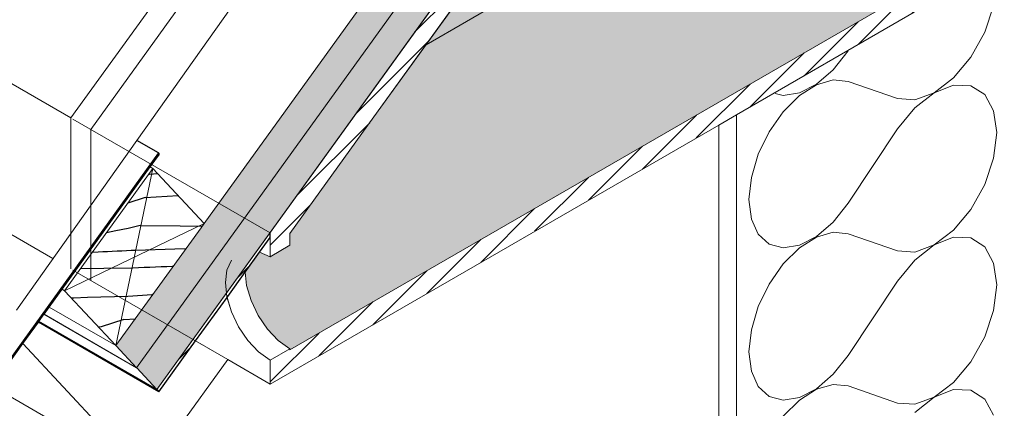
# Model space of a CAD drawing. Units: metres. Extents: x -113.92 to -109.27, y 11.43 to 17.09.
# Drawn here: x -112.88 to -112.41, y 13.61 to 13.8 of the extents above; entities that cross this region are included whole.
import ezdxf

# ---------------------------------------------------------------- set-up
doc = ezdxf.new("R2010")
doc.units = ezdxf.units.M
doc.header["$MEASUREMENT"] = 0
for name, color, linetype in [('New_0', 7, 'Continuous'), ('New_00000_Biberschwanz', 7, 'Continuous'), ('New_00000_Holz', 7, 'Continuous'), ('New_00000_Zinc_und_Metal', 7, 'Continuous'), ('New_10_Schraffur', 7, 'Continuous'), ('New_Annotation - Label', 7, 'Continuous'), ('New_Hauser', 7, 'Continuous')]:
    doc.layers.add(name, color=color, linetype=linetype)
doc.dimstyles.new('GENERATED_STYLE__3', dxfattribs={"dimtxt": 0.18, "dimasz": 0.01824, "dimexe": 0.18, "dimexo": 0.0625, "dimgap": 0.09, "dimtad": 0, "dimtih": 1, "dimtoh": 1, "dimdec": 4, "dimzin": 0, "dimdsep": 46, "dimcen": 0.09, "dimadec": 0, "dimazin": 0, "dimtfac": 1, "dimtdec": 4, "dimtmove": 0, "dimatfit": 3, "dimldrblk": 'ARROWHEAD_11', "dimfxl": 0, "dimtolj": 1, "dimtzin": 0, "dimarcsym": 0})

# ---------------------------------------------------------------- blocks, each defined once
blk = doc.blocks.new('*X24')
at = {"layer": 'New_10_Schraffur', "color": 253, "lineweight": 25}
for p, q in [((-112.81884, 13.72106), (-112.8185, 13.72107)), ((-112.8185, 13.72107), (-112.8145, 13.72137)), ((-112.82047, 13.70988), (-112.82886, 13.70718)), ((-112.82047, 13.70988), (-112.80458, 13.71073)), ((-112.82873, 13.69494), (-112.83462, 13.6937)), ((-112.82287, 13.69626), (-112.82873, 13.69494)), ((-112.82287, 13.69626), (-112.80359, 13.69614)), ((-112.80359, 13.69614), (-112.79298, 13.69607)), ((-112.83462, 13.6937), (-112.83922, 13.69282)), ((-112.82496, 13.68444), (-112.80627, 13.68511)), ((-112.80627, 13.68511), (-112.80078, 13.68525)), ((-112.84594, 13.6835), (-112.84328, 13.68354)), ((-112.84327, 13.68358), (-112.84098, 13.6837)), ((-112.84098, 13.6837), (-112.83869, 13.68381)), ((-112.83869, 13.68381), (-112.8364, 13.68392)), ((-112.8364, 13.68392), (-112.83411, 13.68403)), ((-112.83411, 13.68403), (-112.83183, 13.68414)), ((-112.83183, 13.68414), (-112.82954, 13.68424)), ((-112.82954, 13.68424), (-112.82725, 13.68434)), ((-112.82725, 13.68434), (-112.82496, 13.68444)), ((-112.85171, 13.67551), (-112.84045, 13.67578)), ((-112.84045, 13.67578), (-112.82645, 13.67594)), ((-112.82645, 13.67594), (-112.82374, 13.67606)), ((-112.82374, 13.67606), (-112.82102, 13.67618)), ((-112.82102, 13.67618), (-112.8183, 13.67629)), ((-112.8183, 13.67629), (-112.81558, 13.67639)), ((-112.81558, 13.67639), (-112.81286, 13.67649)), ((-112.81286, 13.67649), (-112.81014, 13.67658)), ((-112.81014, 13.67658), (-112.80743, 13.67666)), ((-112.80743, 13.67666), (-112.80697, 13.67668)), ((-112.85611, 13.66135), (-112.85496, 13.66141)), ((-112.85496, 13.66141), (-112.84844, 13.66168)), ((-112.84844, 13.66168), (-112.84192, 13.6619)), ((-112.84192, 13.6619), (-112.8354, 13.66208)), ((-112.8354, 13.66208), (-112.82887, 13.66221)), ((-112.82887, 13.66221), (-112.81708, 13.6631)), ((-112.81708, 13.6631), (-112.81676, 13.66311)), ((-112.84181, 13.64749), (-112.84289, 13.64719)), ((-112.83085, 13.65103), (-112.84181, 13.64749)), ((-112.83085, 13.65103), (-112.82527, 13.65132))]:
    blk.add_line(p, q, dxfattribs=at)
blk = doc.blocks.new('Fill_12_1', base_point=(0, 0))
at = {"layer": 'New_10_Schraffur', "color": 253, "lineweight": 25}
blk.add_blockref('*X24', (0, 0), dxfattribs=at)
blk = doc.blocks.new('*X34')
at = {"layer": 'New_10_Schraffur', "color": 253, "lineweight": 20}
for p, q in [((-112.41521, 13.78955), (-112.41091, 13.80233)), ((-112.42191, 13.77754), (-112.41521, 13.78955)), ((-112.4884, 13.77146), (-112.48118, 13.78054)), ((-112.43033, 13.76751), (-112.42191, 13.77754)), ((-112.49644, 13.76453), (-112.4884, 13.77146)), ((-112.4884, 13.76658), (-112.49644, 13.76423)), ((-112.48118, 13.76584), (-112.4884, 13.76658)), ((-112.45726, 13.7576), (-112.48118, 13.76584)), ((-112.43965, 13.76043), (-112.43033, 13.76751)), ((-112.50467, 13.76027), (-112.49644, 13.76453)), ((-112.49644, 13.76423), (-112.50467, 13.75899)), ((-112.43033, 13.7641), (-112.43965, 13.76042)), ((-112.42191, 13.76379), (-112.43033, 13.7641)), ((-112.41521, 13.75952), (-112.42191, 13.76379)), ((-112.5164, 13.76003), (-112.51249, 13.75899)), ((-112.51249, 13.75899), (-112.50467, 13.76027)), ((-112.50467, 13.75899), (-112.51249, 13.75123)), ((-112.45726, 13.7576), (-112.44893, 13.75701)), ((-112.44893, 13.75701), (-112.43965, 13.76043)), ((-112.43965, 13.76042), (-112.44893, 13.75312)), ((-112.41091, 13.7517), (-112.41521, 13.75952)), ((-112.44893, 13.75312), (-112.45726, 13.74291)), ((-112.40943, 13.74113), (-112.41091, 13.7517)), ((-112.51249, 13.75123), (-112.51929, 13.74157)), ((-112.45726, 13.74291), (-112.48118, 13.70705)), ((-112.51929, 13.74157), (-112.52455, 13.73072)), ((-112.41091, 13.72885), (-112.40943, 13.74113)), ((-112.52455, 13.73072), (-112.52788, 13.71953)), ((-112.41521, 13.71607), (-112.41091, 13.72885)), ((-112.52788, 13.71953), (-112.52902, 13.70883)), ((-112.42191, 13.70406), (-112.41521, 13.71607)), ((-112.52902, 13.70883), (-112.52788, 13.69945)), ((-112.4884, 13.69798), (-112.48118, 13.70705)), ((-112.43033, 13.69402), (-112.42191, 13.70406)), ((-112.52788, 13.69945), (-112.52455, 13.69209)), ((-112.49644, 13.69105), (-112.4884, 13.69798)), ((-112.52455, 13.69209), (-112.51929, 13.68732)), ((-112.50467, 13.68678), (-112.49644, 13.69105)), ((-112.49644, 13.69075), (-112.50467, 13.6855)), ((-112.4884, 13.69309), (-112.49644, 13.69075)), ((-112.48118, 13.69236), (-112.4884, 13.69309)), ((-112.45726, 13.68412), (-112.48118, 13.69236)), ((-112.43965, 13.68694), (-112.43033, 13.69402)), ((-112.43033, 13.69062), (-112.43965, 13.68694)), ((-112.42191, 13.69031), (-112.43033, 13.69062)), ((-112.41521, 13.68603), (-112.42191, 13.69031)), ((-112.51929, 13.68732), (-112.51249, 13.68551)), ((-112.51249, 13.68551), (-112.50467, 13.68678)), ((-112.50467, 13.6855), (-112.51249, 13.67775)), ((-112.44893, 13.68353), (-112.43965, 13.68694)), ((-112.43965, 13.68694), (-112.44893, 13.67963)), ((-112.41091, 13.67822), (-112.41521, 13.68603)), ((-112.45726, 13.68412), (-112.44893, 13.68353)), ((-112.51249, 13.67775), (-112.51929, 13.66808)), ((-112.44893, 13.67963), (-112.45726, 13.66942)), ((-112.40943, 13.66765), (-112.41091, 13.67822)), ((-112.51929, 13.66808), (-112.52455, 13.65724)), ((-112.45726, 13.66942), (-112.48118, 13.63357)), ((-112.41091, 13.65536), (-112.40943, 13.66765)), ((-112.52455, 13.65724), (-112.52788, 13.64604)), ((-112.41521, 13.64258), (-112.41091, 13.65536)), ((-112.52788, 13.64604), (-112.52902, 13.63534)), ((-112.42191, 13.63058), (-112.41521, 13.64258)), ((-112.52902, 13.63534), (-112.52788, 13.62596)), ((-112.4884, 13.6245), (-112.48118, 13.63357)), ((-112.43033, 13.62054), (-112.42191, 13.63058)), ((-112.52788, 13.62596), (-112.52455, 13.61861)), ((-112.49644, 13.61756), (-112.4884, 13.6245)), ((-112.52455, 13.61861), (-112.51929, 13.61384)), ((-112.4884, 13.61961), (-112.49644, 13.61726)), ((-112.48118, 13.61887), (-112.4884, 13.61961)), ((-112.45726, 13.61064), (-112.48118, 13.61887)), ((-112.43965, 13.61346), (-112.43033, 13.62054)), ((-112.51929, 13.61384), (-112.51249, 13.61202)), ((-112.50467, 13.6133), (-112.49644, 13.61756)), ((-112.49644, 13.61726), (-112.50467, 13.61202)), ((-112.43033, 13.61713), (-112.43965, 13.61345)), ((-112.42191, 13.61682), (-112.43033, 13.61713)), ((-112.41521, 13.61255), (-112.42191, 13.61682)), ((-112.51249, 13.61202), (-112.50467, 13.6133)), ((-112.50467, 13.61202), (-112.51249, 13.60426)), ((-112.45726, 13.61064), (-112.44893, 13.61005)), ((-112.44893, 13.61005), (-112.43965, 13.61346)), ((-112.43965, 13.61345), (-112.44893, 13.60615)), ((-112.41091, 13.60474), (-112.41521, 13.61255))]:
    blk.add_line(p, q, dxfattribs=at)
blk = doc.blocks.new('Fill_17_1', base_point=(0, 0))
at = {"layer": 'New_10_Schraffur', "color": 253, "lineweight": 20}
blk.add_blockref('*X34', (0, 0), dxfattribs=at)
blk = doc.blocks.new('ARROWHEAD_11')
at = {"color": 0, "linetype": 'Continuous', "lineweight": 0}
blk.add_line((0, 0), (-1, 0), dxfattribs=at)
at = {"color": 0, "linetype": 'Continuous', "lineweight": 0, "const_width": 0.25, "flags": 128}
blk.add_lwpolyline([(-0.125, 0, 1), (0.125, 0, 1)], format="xyb", close=True, dxfattribs=at)

msp = doc.modelspace()

# ---------------------------------------------------------------- hatches: boundary and pattern name
at = {"layer": 'New_10_Schraffur', "linetype": 'Continuous', "lineweight": 0}
for points in [[(-111.73653, 15.16018), (-112.83455, 13.63825), (-112.83447, 13.63816), (-112.8247, 13.6277), (-111.7266, 15.14953), (-111.73645, 15.16009)], [(-111.72669, 15.14963), (-112.8247, 13.6277), (-112.82462, 13.62761), (-112.81485, 13.61714), (-111.71675, 15.13898), (-111.7266, 15.14954)]]:
    msp.add_hatch(color=254, dxfattribs=at).paths.add_polyline_path(points)
at = {"layer": 'New_10_Schraffur', "linetype": 'Continuous', "lineweight": 13}
h = msp.add_hatch(dxfattribs=at)
h.set_pattern_fill('ANSI31_0001', color=152, style=0, pattern_type=2)
h.set_pattern_definition([(45, (-112.632057, 13.8699434), (-0.00549925, 0.00549925), [])])
h.paths.add_polyline_path([(-112.76016, 13.69049), (-112.76016, 13.68126), (-112.75064, 13.68676), (-112.75064, 13.6925), (-112.71006, 13.74874), (-112.53586, 13.99015), (-112.45879, 14.09696), (-112.45879, 13.80481), (-112.75064, 13.63631), (-112.75064, 13.63676), (-112.76016, 13.63126), (-112.76016, 13.61981), (-112.54366, 13.74481), (-112.535, 13.74981), (-112.44926, 13.79931), (-112.44926, 14.12381), (-112.81485, 13.61714), (-112.81386, 13.61608), (-112.79617, 13.64059), (-112.781, 13.66162), (-112.78064, 13.66212), (-112.77223, 13.67377), (-112.76526, 13.68343)])
for points in [[(-112.53586, 13.84931), (-112.53586, 13.99015), (-112.71006, 13.74874)], [(-112.53586, 13.84931), (-112.71006, 13.74874), (-112.75064, 13.6925), (-112.75064, 13.68676), (-112.76016, 13.68126), (-112.76526, 13.68343), (-112.77223, 13.67377), (-112.77155, 13.66737), (-112.76939, 13.66009), (-112.76595, 13.65293), (-112.76146, 13.64636), (-112.75624, 13.64085), (-112.75064, 13.63676), (-112.75064, 13.63631), (-112.45879, 13.80481)]]:
    msp.add_hatch(color=152, dxfattribs=at).paths.add_polyline_path(points)

# ---------------------------------------------------------------- linework, layer by layer
at = {"layer": 'New_0', "color": 152, "lineweight": 13}
msp.add_line((-112.68492, 13.78358), (-112.55223, 13.86018), dxfattribs=at)
at = {"layer": 'New_0', "color": 7, "lineweight": 13}
for p, q in [((-112.535, 12.23569), (-112.535, 13.74981)), ((-112.54366, 13.74481), (-112.54366, 12.23069)), ((-112.86688, 13.65691), (-112.86685, 13.65694)), ((-112.86685, 13.65694), (-112.83464, 13.63834)), ((-112.86938, 13.65345), (-112.86935, 13.65348))]:
    msp.add_line(p, q, dxfattribs=at)
at = {"layer": 'New_00000_Biberschwanz', "color": 251, "lineweight": 13}
for p, q in [((-112.64977, 13.98372), (-112.82456, 13.73737)), ((-112.82456, 13.73737), (-112.88266, 13.65548))]:
    msp.add_line(p, q, dxfattribs=at)
at = {"layer": 'New_00000_Holz', "color": 7, "lineweight": 13}
for p, q in [((-112.8247, 13.6277), (-111.72669, 15.14963)), ((-111.71675, 15.13898), (-112.81485, 13.61714)), ((-112.71006, 13.74874), (-112.53586, 13.99015)), ((-112.60433, 13.95748), (-112.79199, 13.69724)), ((-112.75064, 13.63631), (-112.45879, 13.80481)), ((-112.44926, 13.79931), (-112.535, 13.74981)), ((-112.75064, 13.6925), (-112.71006, 13.74874)), ((-112.54366, 13.74481), (-112.535, 13.74981)), ((-112.76016, 13.61981), (-112.54366, 13.74481)), ((-112.85939, 13.66487), (-112.81682, 13.72386)), ((-112.83464, 13.63834), (-112.81682, 13.72386)), ((-112.81806, 13.72457), (-112.81682, 13.72386)), ((-112.81682, 13.72386), (-112.79199, 13.69724)), ((-112.79351, 13.69513), (-112.83464, 13.63834)), ((-112.79351, 13.69513), (-112.79199, 13.69724)), ((-112.76016, 13.68126), (-112.76016, 13.69049)), ((-112.75064, 13.68676), (-112.75064, 13.6925)), ((-112.75064, 13.68676), (-112.76016, 13.68126)), ((-112.76526, 13.68343), (-112.76016, 13.68126)), ((-112.77223, 13.67377), (-112.77155, 13.66737)), ((-112.77155, 13.66737), (-112.76939, 13.66009)), ((-112.86062, 13.66558), (-112.85939, 13.66487)), ((-112.83464, 13.63834), (-112.85939, 13.66487)), ((-112.781, 13.66162), (-112.78064, 13.66212)), ((-112.781, 13.66162), (-112.77891, 13.65459)), ((-112.86688, 13.65691), (-112.83464, 13.63834)), ((-112.76939, 13.66009), (-112.76595, 13.65293)), ((-112.86938, 13.65345), (-112.8247, 13.6277)), ((-112.86935, 13.65348), (-112.8247, 13.6277)), ((-112.77547, 13.64743), (-112.77891, 13.65459)), ((-112.76595, 13.65293), (-112.76146, 13.64636)), ((-112.77099, 13.64086), (-112.77547, 13.64743)), ((-112.76146, 13.64636), (-112.75624, 13.64085)), ((-112.82062, 13.57622), (-112.87953, 13.63937)), ((-112.83464, 13.63834), (-112.83455, 13.63825)), ((-112.83455, 13.63825), (-112.8247, 13.6277)), ((-112.78064, 13.63163), (-112.79617, 13.64059)), ((-112.76577, 13.63535), (-112.77099, 13.64086)), ((-112.75624, 13.64085), (-112.75064, 13.63676)), ((-112.76016, 13.63126), (-112.76577, 13.63535)), ((-112.75064, 13.63676), (-112.76016, 13.63126)), ((-112.75064, 13.63676), (-112.75064, 13.63631)), ((-112.78064, 13.63163), (-112.82062, 13.57622)), ((-112.76016, 13.61981), (-112.78064, 13.63163)), ((-112.76016, 13.63126), (-112.76016, 13.61981)), ((-112.8247, 13.6277), (-112.82462, 13.62761)), ((-112.82462, 13.62761), (-112.81485, 13.61714)), ((-112.89437, 13.6188), (-112.82062, 13.57622))]:
    msp.add_line(p, q, dxfattribs=at)
at = {"layer": 'New_00000_Holz', "color": 8, "lineweight": 15}
msp.add_line((-112.79199, 13.69724), (-112.85939, 13.66487), dxfattribs=at)
at = {"layer": 'New_00000_Zinc_und_Metal', "color": 253, "lineweight": 25}
for p, q in [((-112.81408, 13.73132), (-112.82456, 13.73737)), ((-112.81408, 13.73132), (-112.92006, 13.58442)), ((-112.81806, 13.72457), (-112.81358, 13.73079)), ((-112.81358, 13.73079), (-112.81408, 13.73132)), ((-112.86062, 13.66558), (-112.81806, 13.72457)), ((-112.76526, 13.68343), (-112.76016, 13.69049)), ((-112.76016, 13.69049), (-112.76016, 13.69272)), ((-112.77223, 13.67377), (-112.76526, 13.68343)), ((-112.78064, 13.66212), (-112.77223, 13.67377)), ((-112.86685, 13.65694), (-112.86062, 13.66558)), ((-112.79617, 13.64059), (-112.781, 13.66162)), ((-112.86935, 13.65348), (-112.86688, 13.65691)), ((-112.87183, 13.65004), (-112.86938, 13.65345)), ((-112.87953, 13.63937), (-112.87208, 13.64969)), ((-112.87208, 13.64969), (-112.87185, 13.65001)), ((-112.81386, 13.61608), (-112.87208, 13.64969)), ((-112.87185, 13.65001), (-112.87183, 13.65004)), ((-112.81485, 13.61714), (-112.87183, 13.65004)), ((-112.89437, 13.6188), (-112.87953, 13.63937)), ((-112.81386, 13.61608), (-112.79617, 13.64059)), ((-112.81485, 13.61714), (-112.81386, 13.61608))]:
    msp.add_line(p, q, dxfattribs=at)
at = {"layer": 'New_10_Schraffur', "color": 152, "lineweight": 13, "flags": 128}
msp.add_lwpolyline([(-112.76016, 13.69049), (-112.76016, 13.68126), (-112.75064, 13.68676), (-112.75064, 13.6925), (-112.71006, 13.74874), (-112.53586, 13.99015), (-112.45879, 14.09696), (-112.45879, 13.80481), (-112.75064, 13.63631), (-112.75064, 13.63676), (-112.76016, 13.63126), (-112.76016, 13.61981), (-112.54366, 13.74481), (-112.535, 13.74981), (-112.44926, 13.79931), (-112.44926, 14.12381), (-112.81485, 13.61714), (-112.81386, 13.61608), (-112.79617, 13.64059), (-112.781, 13.66162), (-112.78064, 13.66212), (-112.77223, 13.67377), (-112.76526, 13.68343)], close=True, dxfattribs=at)
at = {"layer": 'New_Hauser', "color": 152, "lineweight": 13}
for p, q in [((-112.85636, 13.74826), (-112.56182, 14.15645)), ((-112.85636, 13.74826), (-113.54825, 14.14772)), ((-112.86502, 13.68034), (-113.54825, 14.0748)), ((-112.84677, 13.74272), (-112.70104, 13.94467)), ((-112.85636, 13.67534), (-112.85636, 13.74826)), ((-112.76017, 13.69272), (-112.85543, 13.74772)), ((-112.84677, 13.74272), (-112.84677, 13.6698)), ((-112.78108, 13.67481), (-112.77892, 13.67959)), ((-112.78064, 13.63163), (-112.85543, 13.6748)), ((-112.78182, 13.66876), (-112.78108, 13.67481)), ((-112.78182, 13.66876), (-112.78108, 13.66187)), ((-112.78108, 13.66187), (-112.77892, 13.65459)), ((-112.76017, 13.6198), (-112.78064, 13.63163)), ((-112.76017, 13.63126), (-112.76017, 13.6198))]:
    msp.add_line(p, q, dxfattribs=at)

# ---------------------------------------------------------------- block references
at = {"layer": 'New_10_Schraffur', "color": 253, "lineweight": 20}
msp.add_blockref('Fill_17_1', (0, 0), dxfattribs=at)
at = {"layer": 'New_10_Schraffur', "color": 253, "lineweight": 25}
msp.add_blockref('Fill_12_1', (0, 0), dxfattribs=at)

# ---------------------------------------------------------------- leaders
at = {"layer": 'New_Annotation - Label', "color": 8, "lineweight": 15, "annotation_type": 0, "has_hookline": 1, "hookline_direction": 0}
for points, text_width in [([(-113.32285, 14.10213), (-113.32285, 13.16084), (-113.25545, 13.16084)], 0.70857), ([(-113.45299, 14.03126), (-113.45299, 12.93358), (-113.25545, 12.93358)], 0.69524), ([(-113.18858, 13.86715), (-113.46341, 13.36786), (-113.44517, 13.36786)], 0.76818)]:
    msp.add_leader(points, dimstyle='GENERATED_STYLE__3', dxfattribs=dict(at, text_width=text_width))

doc.saveas('drawing.dxf')
